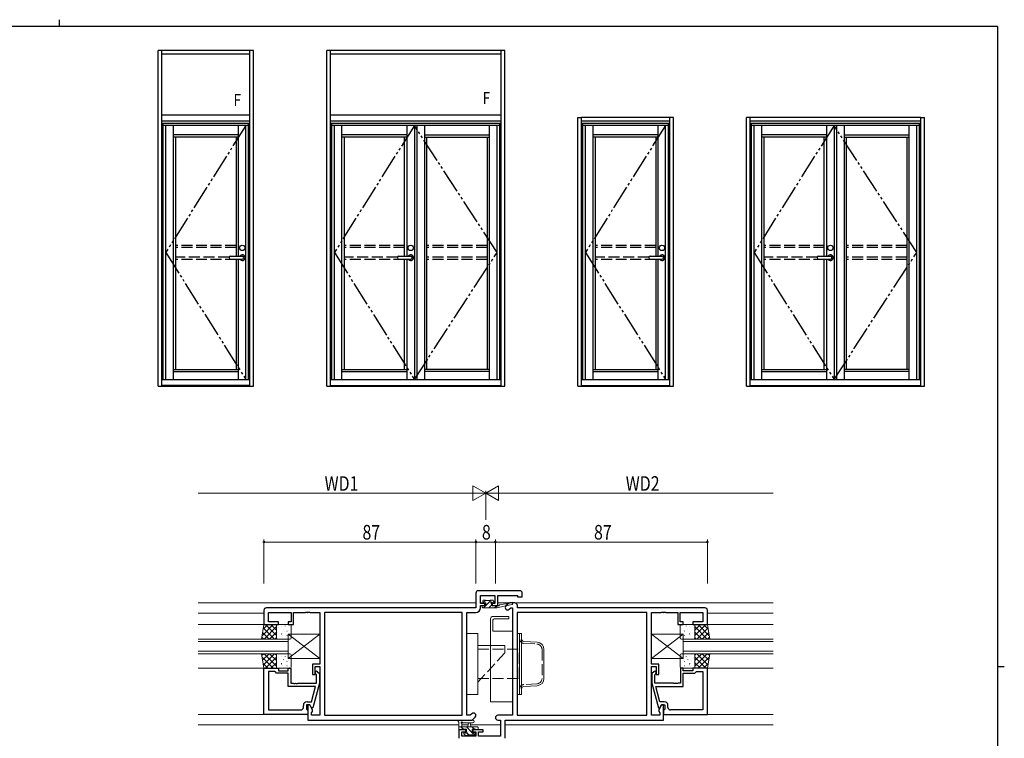
# Model space of a CAD drawing. Extents: x 0 to 793, y 0 to 564.
# Drawn here: x 372 to 776, y 269 to 564 of the extents above; entities that cross this region are included whole.
import ezdxf

# ---------------------------------------------------------------- set-up
doc = ezdxf.new("R2010")
doc.units = 0
doc.linetypes.add('YDIVIDE_1', pattern=[15, 10, -1, 1, -1, 1, -1])
doc.linetypes.add('YHIDDEN_1', pattern=[4, 3, -1])
for name, color, linetype, lineweight in [('YKK_11', 7, 'CONTINUOUS', 30), ('YKK_12', 2, 'CONTINUOUS', 13), ('YKK_13', 4, 'CONTINUOUS', 13), ('YKK_D', 6, 'CONTINUOUS', 13)]:
    doc.layers.add(name, color=color, linetype=linetype, lineweight=lineweight)
doc.layers.add('YKK_A1', color=4, linetype='CONTINUOUS')
doc.layers.add('YKK_ZWAK', color=7, linetype='CONTINUOUS')
doc.styles.get("Standard").update_dxf_attribs({"font": 'ROMANS.SHX', "bigfont": 'EXTFONT.SHX'})

# ---------------------------------------------------------------- blocks, each defined once
blk = doc.blocks.new('A201')
at = {"layer": 'YKK_ZWAK', "color": 254, "linetype": 'Continuous'}
for p, q in [((571, 410), (21, 410)), ((571, 410), (571, 35)), ((571, 222.5), (573, 222.5))]:
    blk.add_line(p, q, dxfattribs=at)
at = {"layer": 'YKK_ZWAK', "color": 8, "linetype": 'Continuous'}
blk.add_line((296.01, 412), (296.01, 410), dxfattribs=at)

msp = doc.modelspace()

# ---------------------------------------------------------------- linework, layer by layer
at = {"layer": 'YKK_11', "color": 0, "linetype": 'ByBlock', "lineweight": -2, "ltscale": 0.5}
for p, q in [((558.8, 328.98), (558.8, 322.98)), ((576.8, 329.98), (559.8, 329.98)), ((560.73, 324.78), (560.73, 328.05)), ((560.73, 328.05), (566.6, 328.05)), ((566.6, 328.05), (566.6, 324.78)), ((567.8, 323.98), (567.8, 328.05)), ((567.8, 328.05), (575.87, 328.05)), ((575.87, 328.05), (575.87, 327.48)), ((575.87, 327.48), (577.8, 327.48)), ((577.8, 327.48), (577.8, 328.98)), ((562.5, 324.78), (560.73, 324.78)), ((560.73, 323.05), (560.73, 323.98)), ((560.73, 323.98), (562.5, 323.98)), ((562.5, 323.98), (562.5, 324.78)), ((566.6, 324.78), (565.5, 324.78)), ((565.5, 324.78), (565.5, 323.98)), ((565.5, 323.98), (567.8, 323.98)), ((572.01, 324.68), (571.08, 323.76)), ((574.8, 324.98), (572.71, 324.98)), ((575.8, 322.98), (575.8, 323.98)), ((471.8, 321.98), (471.8, 316.18)), ((558.8, 322.98), (472.8, 322.98)), ((473.73, 317.18), (473.73, 321.05)), ((473.73, 321.05), (483, 321.05)), ((483, 321.05), (483, 317.18)), ((484, 316.18), (484, 321.05)), ((484, 321.05), (488.84, 321.05)), ((488.84, 321.05), (489.03, 321.17)), ((489.03, 321.17), (489.57, 321.17)), ((489.57, 321.17), (489.76, 321.05)), ((489.76, 321.05), (489.84, 321.05)), ((489.84, 321.05), (490.03, 321.17)), ((490.03, 321.17), (490.57, 321.17)), ((490.57, 321.17), (490.76, 321.05)), ((490.76, 321.05), (494.8, 321.05)), ((494.8, 321.05), (494.8, 299.88)), ((553.17, 321.05), (496.73, 321.05)), ((496.73, 321.05), (496.73, 278.91)), ((553.17, 321.05), (496.73, 321.05)), ((553.17, 278.91), (553.17, 321.05)), ((555.1, 278.91), (555.1, 321.05)), ((555.1, 321.05), (558.73, 321.05)), ((572.45, 322.4), (573.1, 323.05)), ((573.1, 323.05), (573.8, 323.05)), ((573.8, 323.05), (573.8, 278.91)), ((628.87, 321.05), (575.73, 321.05)), ((575.73, 321.05), (575.73, 278.91)), ((628.87, 321.05), (575.73, 321.05)), ((652.8, 322.98), (575.8, 322.98)), ((628.87, 278.91), (628.87, 321.05)), ((630.8, 299.88), (630.8, 321.05)), ((630.8, 321.05), (634.84, 321.05)), ((634.84, 321.05), (635.03, 321.17)), ((635.03, 321.17), (635.57, 321.17)), ((635.57, 321.17), (635.76, 321.05)), ((635.76, 321.05), (635.84, 321.05)), ((635.84, 321.05), (636.03, 321.17)), ((636.03, 321.17), (636.57, 321.17)), ((636.57, 321.17), (636.76, 321.05)), ((636.76, 321.05), (641.6, 321.05)), ((641.6, 321.05), (641.6, 316.18)), ((642.6, 317.18), (642.6, 321.05)), ((642.6, 321.05), (651.87, 321.05)), ((651.87, 321.05), (651.87, 317.18)), ((653.8, 316.18), (653.8, 321.98)), ((471.8, 316.18), (477.8, 316.18)), ((477.8, 317.18), (473.73, 317.18)), ((477.8, 316.18), (477.8, 317.18)), ((483, 317.18), (481.8, 317.18)), ((481.8, 317.18), (481.8, 316.18)), ((481.8, 316.18), (484, 316.18)), ((641.6, 316.18), (643.8, 316.18)), ((643.8, 317.18), (642.6, 317.18)), ((643.8, 316.18), (643.8, 317.18)), ((651.87, 317.18), (647.8, 317.18)), ((647.8, 317.18), (647.8, 316.18)), ((647.8, 316.18), (653.8, 316.18)), ((494.8, 299.88), (491.8, 299.88)), ((491.8, 299.88), (491.8, 295.68)), ((633.8, 299.88), (630.8, 299.88)), ((633.8, 295.68), (633.8, 299.88)), ((471.8, 279.18), (471.8, 298.18)), ((471.8, 298.18), (477.8, 298.18)), ((473.73, 296.88), (473.73, 281.11)), ((476.3, 296.88), (473.73, 296.88)), ((473.73, 296.88), (473.73, 281.11)), ((476.5, 296.68), (476.3, 296.88)), ((477, 296.18), (476.5, 296.68)), ((481.8, 296.18), (477, 296.18)), ((477.8, 298.18), (477.8, 297.18)), ((477.8, 297.18), (481.8, 297.18)), ((481.8, 297.18), (481.8, 298.18)), ((481.8, 298.18), (482.8, 298.18)), ((481.8, 290.78), (481.8, 296.18)), ((482.8, 298.18), (482.8, 292.08)), ((491.8, 295.68), (492.8, 295.68)), ((492.8, 295.68), (492.8, 298.88)), ((492.8, 298.88), (494.8, 298.88)), ((493.4, 295.53), (492.98, 295.95)), ((493.4, 292.08), (493.4, 295.53)), ((493.82, 296.8), (494.6, 296.03)), ((494.6, 296.03), (494.6, 292.08)), ((494.8, 298.88), (494.8, 278.91)), ((630.8, 278.91), (630.8, 298.88)), ((630.8, 298.88), (632.8, 298.88)), ((631.78, 296.8), (631, 296.03)), ((631, 296.03), (631, 292.08)), ((632.2, 295.53), (632.62, 295.95)), ((632.2, 292.08), (632.2, 295.53)), ((632.8, 298.88), (632.8, 295.68)), ((632.8, 295.68), (633.8, 295.68)), ((643.8, 298.18), (642.8, 298.18)), ((642.8, 298.18), (642.8, 292.08)), ((643.8, 297.18), (643.8, 298.18)), ((647.8, 297.18), (643.8, 297.18)), ((643.8, 290.78), (643.8, 296.18)), ((643.8, 296.18), (648.6, 296.18)), ((653.8, 298.18), (647.8, 298.18)), ((647.8, 298.18), (647.8, 297.18)), ((648.6, 296.18), (649.1, 296.68)), ((649.1, 296.68), (649.3, 296.88)), ((649.3, 296.88), (651.87, 296.88)), ((651.87, 296.88), (651.87, 281.11)), ((651.87, 296.88), (651.87, 281.11)), ((653.8, 279.18), (653.8, 298.18)), ((482.8, 292.08), (483.84, 292.08)), ((483.84, 292.08), (484.03, 291.96)), ((484.03, 291.96), (484.57, 291.96)), ((484.57, 291.96), (484.76, 292.08)), ((484.76, 292.08), (484.84, 292.08)), ((484.84, 292.08), (485.03, 291.96)), ((485.03, 291.96), (485.57, 291.96)), ((485.57, 291.96), (485.76, 292.08)), ((485.76, 292.08), (493.4, 292.08)), ((494.6, 292.08), (491.89, 281.98)), ((631, 292.08), (633.71, 281.98)), ((639.84, 292.08), (632.2, 292.08)), ((640.03, 291.96), (639.84, 292.08)), ((640.57, 291.96), (640.03, 291.96)), ((640.76, 292.08), (640.57, 291.96)), ((640.84, 292.08), (640.76, 292.08)), ((641.03, 291.96), (640.84, 292.08)), ((641.57, 291.96), (641.03, 291.96)), ((641.76, 292.08), (641.57, 291.96)), ((642.8, 292.08), (641.76, 292.08)), ((493.01, 290.78), (481.8, 290.78)), ((491.32, 284.48), (493.01, 290.78)), ((634.28, 284.48), (632.59, 290.78)), ((632.59, 290.78), (643.8, 290.78)), ((488, 282.11), (488, 282.98)), ((490.6, 283.18), (489.3, 283.18)), ((489.3, 283.18), (489.3, 281.38)), ((489.5, 284.48), (491.32, 284.48)), ((490.6, 283.18), (489.8, 283.18)), ((489.8, 283.18), (489.8, 276.98)), ((491.73, 281.22), (490.6, 283.18)), ((491.29, 281.98), (490.6, 283.18)), ((635, 283.18), (633.87, 281.22)), ((636.1, 284.48), (634.28, 284.48)), ((634.31, 281.98), (635, 283.18)), ((635.8, 283.18), (635, 283.18)), ((635, 283.18), (636.3, 283.18)), ((635.8, 276.98), (635.8, 283.18)), ((636.3, 283.18), (636.3, 281.38)), ((637.6, 282.11), (637.6, 282.98)), ((489.8, 279.18), (471.8, 279.18)), ((473.73, 281.11), (487, 281.11)), ((489.3, 281.38), (489.5, 281.18)), ((489.5, 281.18), (489.8, 280.88)), ((489.8, 280.88), (489.8, 279.18)), ((491.89, 281.98), (491.29, 281.98)), ((491.3, 279.98), (491.73, 280.41)), ((491.3, 278.91), (491.3, 279.98)), ((494.8, 278.91), (491.3, 278.91)), ((491.73, 280.41), (491.73, 281.22)), ((496.73, 278.91), (553.17, 278.91)), ((556.5, 278.91), (555.1, 278.91)), ((557.15, 279.56), (556.5, 278.91)), ((573.8, 278.91), (567.77, 278.91)), ((575.73, 278.91), (628.87, 278.91)), ((634.3, 278.91), (630.8, 278.91)), ((633.71, 281.98), (634.31, 281.98)), ((633.87, 281.22), (633.87, 280.41)), ((633.87, 280.41), (634.3, 279.98)), ((634.3, 279.98), (634.3, 278.91)), ((636.1, 281.18), (635.8, 280.88)), ((635.8, 280.88), (635.8, 279.18)), ((635.8, 279.18), (653.8, 279.18)), ((636.3, 281.38), (636.1, 281.18)), ((651.87, 281.11), (638.6, 281.11)), ((489.8, 276.98), (557.3, 276.98)), ((557.3, 276.98), (558.52, 278.19)), ((567.77, 276.98), (568.87, 276.98)), ((568.87, 276.98), (568.87, 270.41)), ((570.8, 269.48), (570.8, 276.98)), ((570.8, 276.98), (635.8, 276.98)), ((554.6, 272.98), (551.8, 272.98)), ((551.8, 272.98), (551.8, 269.48)), ((553, 270.41), (553, 272.18)), ((553, 272.18), (554.6, 272.18)), ((554.6, 272.18), (554.6, 272.98)), ((561.8, 272.98), (557.6, 272.98)), ((557.6, 272.98), (557.6, 272.18)), ((557.6, 272.18), (558.7, 272.18)), ((558.7, 272.18), (558.7, 270.41)), ((559.9, 270.41), (559.9, 272.18)), ((559.9, 272.18), (561.8, 272.18)), ((561.8, 272.18), (561.8, 272.98)), ((558.7, 270.41), (553, 270.41)), ((568.87, 270.41), (559.9, 270.41))]:
    msp.add_line(p, q, dxfattribs=at)
for centre, radius, start, end in [((559.8, 328.98), 1, 90, 180), ((576.8, 328.98), 1, 0, 90), ((571.77, 323.08), 0.965, 135, 315), ((572.71, 323.98), 1, 90, 135), ((574.8, 323.98), 1, 0, 90), ((472.8, 321.98), 1, 90, 180), ((558.73, 323.05), 2, 270, 360), ((652.8, 321.98), 1, 0, 90), ((493.4, 296.38), 0.6, 45, 225), ((632.2, 296.38), 0.6, 315, 135), ((489.5, 282.98), 1.5, 90, 180), ((636.1, 282.98), 1.5, 0, 90), ((487, 282.11), 1, 270, 360), ((557.84, 278.88), 0.965, 315, 135), ((567.77, 277.94), 0.965, 90, 270), ((638.6, 282.11), 1, 180, 270)]:
    msp.add_arc(centre, radius, start, end, dxfattribs=at)
at = {"layer": 'YKK_12', "ltscale": 1.5}
for p, q in [((444.8, 324.98), (558.8, 324.98)), ((560.75, 324.98), (562.8, 324.98)), ((564.97, 324.98), (566.58, 324.98)), ((567.8, 324.98), (680.8, 324.98)), ((471.8, 320.78), (444.8, 320.78)), ((653.8, 320.78), (680.8, 320.78)), ((444.8, 316.18), (471.8, 316.18)), ((680.8, 316.18), (653.8, 316.18)), ((444.8, 298.18), (471.8, 298.18)), ((680.8, 298.18), (653.8, 298.18)), ((471.8, 279.18), (444.8, 279.18)), ((653.8, 279.18), (680.8, 279.18)), ((551.8, 274.98), (444.8, 274.98)), ((555.57, 274.98), (553, 274.98)), ((568.87, 274.98), (556.63, 274.98)), ((680.8, 274.98), (570.8, 274.98))]:
    msp.add_line(p, q, dxfattribs=at)
at = {"layer": 'YKK_12', "linetype": 'Continuous', "ltscale": 1.5}
for p, q in [((444.8, 310.18), (481.8, 310.18)), ((481.8, 309.18), (444.8, 309.18)), ((481.8, 310.18), (481.8, 304.18)), ((643.8, 310.18), (680.8, 310.18)), ((643.8, 304.18), (643.8, 310.18)), ((680.8, 309.18), (643.8, 309.18)), ((444.8, 305.18), (481.8, 305.18)), ((481.8, 304.18), (444.8, 304.18)), ((643.8, 305.18), (680.8, 305.18)), ((680.8, 304.18), (643.8, 304.18))]:
    msp.add_line(p, q, dxfattribs=at)
at = {"layer": 'YKK_13', "ltscale": 1.5}
for p, q in [((561.4, 323.28), (561.4, 323.68)), ((561.7, 325.38), (561.7, 325.88)), ((561.7, 323.98), (562.8, 323.98)), ((561.8, 325.15), (562.69, 326.04)), ((561.87, 322.98), (565.07, 326.18)), ((562, 326.18), (562.5, 326.18)), ((562.8, 325.08), (562, 325.08)), ((562.7, 325.98), (564.7, 325.98)), ((562.8, 323.98), (562.8, 325.08)), ((564.12, 322.98), (565.2, 324.06)), ((564.9, 326.18), (565.5, 326.18)), ((565.2, 324.62), (565.2, 323.98)), ((565.2, 323.98), (567.4, 323.98)), ((566, 325.08), (565.66, 325.08)), ((565.71, 326.09), (566.21, 325.59)), ((566.36, 322.98), (567.36, 323.98)), ((567.4, 322.98), (573.66, 324.38)), ((567.4, 323.98), (567.49, 323.99)), ((567.4, 322.98), (567.4, 323.98)), ((568.51, 324.16), (573.55, 324.97)), ((561.7, 322.98), (567.4, 322.98)), ((565.8, 319.48), (572.3, 319.48)), ((572.3, 319.48), (572.3, 318.48)), ((470.8, 310.18), (471.8, 316.18)), ((471.03, 311.55), (475.65, 316.18)), ((471.48, 314.25), (473.41, 316.18)), ((471.8, 316.18), (477, 316.18)), ((471.9, 310.18), (477, 315.28)), ((472.47, 316.18), (477, 311.64)), ((474.71, 316.18), (477, 313.89)), ((476.96, 316.18), (477, 316.13)), ((477, 316.18), (477, 310.18)), ((477, 315.68), (477, 310.68)), ((482.5, 316.18), (477.5, 316.18)), ((479.08, 315.37), (479.08, 315.36)), ((480.49, 315.54), (480.58, 315.49)), ((482.44, 315.73), (482.46, 315.69)), ((483, 310.68), (483, 315.68)), ((564.8, 284.48), (564.8, 318.48)), ((565.8, 317.98), (565.8, 313.48)), ((572.3, 318.48), (566.3, 318.48)), ((642.6, 310.68), (642.6, 315.68)), ((643.1, 316.18), (648.1, 316.18)), ((643.16, 315.73), (643.14, 315.69)), ((645.11, 315.54), (645.02, 315.49)), ((646.52, 315.37), (646.52, 315.36)), ((653.13, 316.18), (648.6, 311.64)), ((650.89, 316.18), (648.6, 313.89)), ((648.64, 316.18), (648.6, 316.13)), ((653.8, 316.18), (648.6, 316.18)), ((648.6, 316.18), (648.6, 310.18)), ((648.6, 315.68), (648.6, 310.68)), ((653.7, 310.18), (648.6, 315.28)), ((654.57, 311.55), (649.95, 316.18)), ((654.12, 314.25), (652.19, 316.18)), ((654.8, 310.18), (653.8, 316.18)), ((471.25, 312.9), (473.98, 310.18)), ((471.57, 314.82), (476.22, 310.18)), ((474.14, 310.18), (477, 313.03)), ((477.09, 313.55), (477.1, 313.54)), ((477.19, 312.87), (477.21, 312.82)), ((477.62, 314.94), (477.64, 314.9)), ((478.97, 312.65), (479.06, 312.6)), ((479.08, 312.27), (479.1, 312.23)), ((479.26, 311.61), (479.27, 311.6)), ((479.81, 314.3), (479.84, 314.26)), ((481.27, 311.63), (481.29, 311.59)), ((481.28, 313.39), (481.29, 313.39)), ((481.7, 313.71), (481.73, 313.66)), ((494.8, 302.18), (481.8, 312.18)), ((494.8, 312.18), (481.8, 302.18)), ((481.8, 312.18), (481.8, 302.18)), ((494.8, 312.18), (481.8, 312.18)), ((494.8, 312.18), (494.8, 302.18)), ((555.1, 312.48), (555.1, 287.48)), ((555.1, 312.48), (559.6, 312.48)), ((559.6, 312.48), (559.6, 287.48)), ((565.8, 313.48), (573.8, 313.48)), ((573.8, 313.48), (573.8, 284.48)), ((576.73, 287.48), (576.73, 312.48)), ((576.73, 312.48), (577.53, 312.48)), ((577.53, 287.48), (577.53, 312.48)), ((630.8, 302.18), (643.8, 312.18)), ((630.8, 312.18), (643.8, 302.18)), ((630.8, 312.18), (630.8, 302.18)), ((630.8, 312.18), (643.8, 312.18)), ((643.8, 312.18), (643.8, 302.18)), ((643.9, 313.71), (643.87, 313.66)), ((644.32, 313.39), (644.31, 313.39)), ((644.33, 311.63), (644.31, 311.59)), ((645.79, 314.3), (645.76, 314.26)), ((646.34, 311.61), (646.33, 311.6)), ((646.52, 312.27), (646.5, 312.23)), ((646.63, 312.65), (646.54, 312.6)), ((647.98, 314.94), (647.96, 314.9)), ((648.41, 312.87), (648.39, 312.82)), ((648.51, 313.55), (648.5, 313.54)), ((651.46, 310.18), (648.6, 313.03)), ((654.03, 314.82), (649.38, 310.18)), ((654.35, 312.9), (651.62, 310.18)), ((477, 310.18), (470.8, 310.18)), ((470.93, 310.97), (471.73, 310.18)), ((476.39, 310.18), (477, 310.79)), ((477.5, 310.18), (482.5, 310.18)), ((478.65, 310.2), (478.66, 310.18)), ((482.17, 310.96), (482.17, 310.96)), ((570.6, 307.48), (559.6, 307.48)), ((648.1, 310.18), (643.1, 310.18)), ((643.43, 310.96), (643.43, 310.96)), ((646.95, 310.2), (646.94, 310.18)), ((649.21, 310.18), (648.6, 310.79)), ((648.6, 310.18), (654.8, 310.18)), ((654.67, 310.97), (653.87, 310.18)), ((470.8, 304.18), (471.8, 298.18)), ((477, 304.18), (470.8, 304.18)), ((470.93, 303.38), (471.73, 304.18)), ((471.25, 301.46), (473.98, 304.18)), ((471.57, 299.53), (476.22, 304.18)), ((471.9, 304.18), (477, 299.08)), ((474.14, 304.18), (477, 301.32)), ((476.39, 304.18), (477, 303.57)), ((477, 298.18), (477, 304.18)), ((477, 303.68), (477, 298.68)), ((482.5, 304.18), (477.5, 304.18)), ((480.24, 303.98), (480.27, 303.93)), ((480.49, 303.14), (480.58, 303.09)), ((482.44, 303.33), (482.46, 303.29)), ((483, 298.68), (483, 303.68)), ((642.6, 298.68), (642.6, 303.68)), ((643.1, 304.18), (648.1, 304.18)), ((643.16, 303.33), (643.14, 303.29)), ((645.11, 303.14), (645.02, 303.09)), ((645.36, 303.98), (645.33, 303.93)), ((648.6, 298.18), (648.6, 304.18)), ((648.6, 304.18), (654.8, 304.18)), ((653.7, 304.18), (648.6, 299.08)), ((651.46, 304.18), (648.6, 301.32)), ((649.21, 304.18), (648.6, 303.57)), ((648.6, 303.68), (648.6, 298.68)), ((654.03, 299.53), (649.38, 304.18)), ((654.35, 301.46), (651.62, 304.18)), ((654.8, 304.18), (653.8, 298.18)), ((654.67, 303.38), (653.87, 304.18)), ((471.03, 302.8), (475.65, 298.18)), ((471.48, 300.11), (473.41, 298.18)), ((472.47, 298.18), (477, 302.71)), ((474.71, 298.18), (477, 300.47)), ((477.09, 301.15), (477.1, 301.14)), ((477.19, 300.47), (477.21, 300.42)), ((477.62, 302.54), (477.64, 302.5)), ((478.97, 300.25), (479.06, 300.2)), ((479.08, 302.97), (479.08, 302.96)), ((479.08, 299.87), (479.1, 299.83)), ((479.26, 299.21), (479.27, 299.2)), ((479.81, 301.9), (479.84, 301.86)), ((481.27, 299.23), (481.29, 299.19)), ((481.28, 300.99), (481.29, 300.99)), ((481.7, 301.31), (481.73, 301.26)), ((481.8, 302.18), (494.8, 302.18)), ((643.8, 302.18), (630.8, 302.18)), ((643.9, 301.31), (643.87, 301.26)), ((644.32, 300.99), (644.31, 300.99)), ((644.33, 299.23), (644.31, 299.19)), ((645.79, 301.9), (645.76, 301.86)), ((646.34, 299.21), (646.33, 299.2)), ((646.52, 299.87), (646.5, 299.83)), ((646.52, 302.97), (646.52, 302.96)), ((646.63, 300.25), (646.54, 300.2)), ((647.98, 302.54), (647.96, 302.5)), ((648.41, 300.47), (648.39, 300.42)), ((648.51, 301.15), (648.5, 301.14)), ((653.13, 298.18), (648.6, 302.71)), ((650.89, 298.18), (648.6, 300.47)), ((654.57, 302.8), (649.95, 298.18)), ((654.12, 300.11), (652.19, 298.18)), ((471.8, 298.18), (477, 298.18)), ((476.96, 298.18), (477, 298.22)), ((477.5, 298.18), (482.5, 298.18)), ((482.17, 298.56), (482.17, 298.56)), ((648.1, 298.18), (643.1, 298.18)), ((643.43, 298.56), (643.43, 298.56)), ((648.64, 298.18), (648.6, 298.22)), ((653.8, 298.18), (648.6, 298.18)), ((555.1, 287.48), (559.6, 287.48)), ((576.73, 287.48), (577.53, 287.48)), ((573.8, 284.48), (564.8, 284.48)), ((551.8, 273.28), (551.8, 275.96)), ((557.53, 276.98), (552.36, 276.98)), ((553, 275.36), (553, 274.18)), ((557.53, 275.78), (553.57, 275.77)), ((555.5, 274.18), (555.6, 275.32)), ((556.7, 274.18), (556.6, 275.32)), ((551.8, 274.18), (559.4, 274.18)), ((552.7, 272.98), (552.1, 272.98)), ((553.66, 273.18), (552.66, 274.18)), ((554.9, 273.18), (552.9, 273.18)), ((554.39, 270.77), (553.89, 271.27)), ((554.1, 271.78), (554.44, 271.78)), ((555.2, 270.68), (554.6, 270.68)), ((554.9, 272.24), (554.9, 273.18)), ((557.3, 271.78), (554.91, 274.18)), ((555.96, 270.88), (555.14, 271.7)), ((557.5, 270.88), (555.4, 270.88)), ((558.15, 273.18), (557.15, 274.18)), ((558.6, 273.18), (557.3, 273.18)), ((557.3, 273.18), (557.3, 271.78)), ((557.3, 271.78), (558.2, 271.78)), ((558.36, 270.72), (557.31, 271.78)), ((558.2, 270.68), (557.7, 270.68)), ((558.5, 271.48), (558.5, 270.98)), ((559.4, 272.98), (558.8, 272.98)), ((559.7, 273.87), (559.4, 274.18)), ((559.7, 273.88), (559.7, 273.28))]:
    msp.add_line(p, q, dxfattribs=at)
at = {"layer": 'YKK_13'}
for p, q in [((575.73, 312.48), (575.73, 287.48)), ((576.73, 312.48), (575.73, 312.48)), ((576.73, 287.48), (576.73, 312.48)), ((575.73, 287.48), (576.73, 287.48))]:
    msp.add_line(p, q, dxfattribs=at)
at = {"layer": 'YKK_13', "linetype": 'Continuous', "ltscale": 1.5}
for p, q in [((570.6, 305.98), (570.6, 307.48)), ((578.47, 309.22), (583.91, 308.9)), ((586.73, 305.9), (586.73, 294.05)), ((560.98, 293.98), (559.6, 292.48)), ((583.91, 291.06), (578.47, 290.73))]:
    msp.add_line(p, q, dxfattribs=at)
at = {"layer": 'YKK_13', "linetype": 'YHIDDEN_1', "ltscale": 1.5}
for p, q in [((578.42, 308.42), (583.86, 308.1)), ((559.6, 305.98), (576.6, 305.98)), ((570.6, 304.48), (560.98, 293.98)), ((570.6, 304.48), (570.6, 305.98)), ((576.6, 293.98), (576.6, 305.98)), ((585.93, 305.9), (585.93, 294.05)), ((559.6, 293.98), (576.6, 293.98)), ((583.86, 291.85), (578.42, 291.53))]:
    msp.add_line(p, q, dxfattribs=at)
at = {"layer": 'YKK_13', "ltscale": 1.5}
for centre, radius, start, end in [((561.7, 323.68), 0.3, 90, 180), ((561.7, 323.28), 0.3, 180, 270), ((562, 325.88), 0.3, 90, 180), ((562, 325.38), 0.3, 180, 270), ((562.5, 325.98), 0.2, 0, 90), ((564.9, 325.98), 0.2, 90, 180), ((565.2, 325.08), 0.25, 33.0557, 236.9443), ((564.9, 324.62), 0.3, 0, 56.9443), ((565.66, 325.38), 0.3, 213.0557, 270), ((565.5, 325.88), 0.3, 45, 90), ((566, 325.38), 0.3, 270, 45), ((567.53, 323.7), 0.3, 39.1975, 99.1975), ((568, 324.07), 0.3, 219.1975, 339.1975), ((568.56, 323.86), 0.3, 99.1975, 159.1975), ((573.6, 324.68), 0.3, 282.6586, 99.1975), ((565.8, 318.48), 1, 90, 180), ((477.5, 315.68), 0.5, 90, 180), ((482.5, 315.68), 0.5, 0, 90), ((566.3, 317.98), 0.5, 90, 180), ((643.1, 315.68), 0.5, 90, 180), ((648.1, 315.68), 0.5, 0, 90), ((477.5, 310.68), 0.5, 180, 270), ((482.5, 310.68), 0.5, 270, 0), ((643.1, 310.68), 0.5, 180, 270), ((648.1, 310.68), 0.5, 270, 0), ((477.5, 303.68), 0.5, 90, 180), ((482.5, 303.68), 0.5, 0, 90), ((643.1, 303.68), 0.5, 90, 180), ((648.1, 303.68), 0.5, 0, 90), ((477.5, 298.68), 0.5, 180, 270), ((482.5, 298.68), 0.5, 270, 0), ((643.1, 298.68), 0.5, 180, 270), ((648.1, 298.68), 0.5, 270, 0), ((551.8, 276.48), 0.3, 79.4712, 240), ((551.5, 275.96), 0.3, 0, 60), ((551.91, 277.07), 0.3, 259.4712, 319.4712), ((552.36, 276.68), 0.3, 90, 139.4712), ((553, 275.88), 0.3, 19.1898, 240), ((552.7, 275.36), 0.3, 0, 60), ((553.57, 276.07), 0.3, 199.1898, 270.0402), ((556.1, 275.28), 0.5, 5.0921, 174.9079), ((557.53, 276.38), 0.6, 270.0402, 90.0402), ((552.1, 273.28), 0.3, 180, 270), ((552.7, 273.18), 0.2, 270, 0), ((554.1, 271.48), 0.3, 90, 225), ((554.6, 270.98), 0.3, 225, 270), ((554.44, 271.48), 0.3, 33.0557, 90), ((554.9, 271.78), 0.25, 213.0557, 56.9443), ((555.2, 272.24), 0.3, 180, 236.9443), ((555.2, 270.88), 0.2, 270, 0), ((557.7, 270.88), 0.2, 180, 270), ((558.2, 271.48), 0.3, 0, 90), ((558.2, 270.98), 0.3, 270, 0), ((558.8, 273.18), 0.2, 180, 270), ((559.4, 273.88), 0.3, 0, 90), ((559.4, 273.28), 0.3, 270, 0)]:
    msp.add_arc(centre, radius, start, end, dxfattribs=at)
at = {"layer": 'YKK_13', "linetype": 'YHIDDEN_1', "ltscale": 1.5}
for centre, radius, start, end in [((578.53, 310.22), 1.8, 180, 266.5936), ((583.73, 305.9), 2.2, 0, 86.5936), ((578.53, 289.73), 1.8, 93.4064, 180), ((583.73, 294.05), 2.2, 273.4064, 0)]:
    msp.add_arc(centre, radius, start, end, dxfattribs=at)
at = {"layer": 'YKK_13', "linetype": 'Continuous', "ltscale": 1.5}
for centre, radius, start, end in [((578.53, 310.22), 1, 180, 266.5936), ((583.73, 305.9), 3, 0, 86.5936), ((583.73, 294.05), 3, 273.4064, 0), ((578.53, 289.73), 1, 93.4064, 180)]:
    msp.add_arc(centre, radius, start, end, dxfattribs=at)
at = {"layer": 'YKK_A1', "linetype": 'ByBlock', "lineweight": -2}
for p, q in [((428.4, 413.86), (428.4, 551.61)), ((467.6, 551.61), (428.4, 551.61)), ((429.9, 413.86), (429.9, 551.61)), ((466.1, 550.11), (429.9, 550.11)), ((466.1, 413.86), (466.1, 551.61)), ((467.6, 413.86), (467.6, 551.61)), ((497.6, 413.86), (497.6, 551.61)), ((570.6, 551.61), (497.6, 551.61)), ((499.1, 413.86), (499.1, 551.61)), ((569.1, 550.11), (499.1, 550.11)), ((569.1, 413.86), (569.1, 551.61)), ((570.6, 413.86), (570.6, 551.61)), ((466.1, 525.11), (429.9, 525.11)), ((466.1, 522.61), (429.9, 522.61)), ((466.1, 522.61), (429.9, 522.61)), ((429.9, 416.61), (429.9, 522.61)), ((466.1, 521.61), (429.9, 521.61)), ((430.45, 416.61), (430.45, 521.61)), ((465.55, 416.61), (465.55, 521.61)), ((466.1, 416.61), (466.1, 522.61)), ((569.1, 525.11), (499.1, 525.11)), ((569.1, 522.61), (499.1, 522.61)), ((499.1, 416.61), (499.1, 522.61)), ((569.1, 521.61), (499.1, 521.61)), ((499.65, 416.61), (499.65, 521.61)), ((568.55, 416.61), (568.55, 521.61)), ((600.6, 413.86), (600.6, 524.11)), ((600.6, 524.11), (602.1, 524.11)), ((602.1, 413.86), (602.1, 524.11)), ((638.3, 524.11), (602.1, 524.11)), ((638.3, 522.61), (602.1, 522.61)), ((602.1, 416.61), (602.1, 522.61)), ((638.3, 521.61), (602.1, 521.61)), ((602.65, 416.61), (602.65, 521.61)), ((637.75, 416.61), (637.75, 521.61)), ((639.8, 524.11), (638.3, 524.11)), ((638.3, 413.86), (638.3, 524.11)), ((638.3, 416.61), (638.3, 522.61)), ((639.8, 413.86), (639.8, 524.11)), ((669.8, 413.86), (669.8, 524.11)), ((671.3, 524.11), (669.8, 524.11)), ((671.3, 413.86), (671.3, 524.11)), ((741.3, 524.11), (671.3, 524.11)), ((741.3, 522.61), (671.3, 522.61)), ((741.3, 521.61), (671.3, 521.61)), ((671.85, 416.61), (671.85, 521.61)), ((740.75, 416.61), (740.75, 521.61)), ((741.3, 413.86), (741.3, 524.11)), ((741.3, 524.11), (742.8, 524.11)), ((742.8, 413.86), (742.8, 524.11)), ((465.55, 520.86), (430.45, 520.86)), ((431.55, 416.61), (431.55, 520.86)), ((434.65, 416.61), (434.65, 520.86)), ((461.35, 467.21), (461.35, 520.86)), ((464.45, 416.61), (464.45, 520.86)), ((568.55, 520.86), (499.65, 520.86)), ((500.75, 416.61), (500.75, 520.86)), ((503.85, 416.61), (503.85, 520.86)), ((530.45, 520.86), (530.45, 467.21)), ((533.55, 520.86), (533.55, 416.61)), ((534.5, 520.86), (534.5, 416.61)), ((537.75, 520.86), (537.75, 416.61)), ((564.35, 416.61), (564.35, 520.86)), ((567.45, 416.61), (567.45, 520.86)), ((637.75, 520.86), (602.65, 520.86)), ((603.75, 416.61), (603.75, 520.86)), ((606.85, 416.61), (606.85, 520.86)), ((633.55, 467.21), (633.55, 520.86)), ((636.65, 416.61), (636.65, 520.86)), ((740.75, 520.86), (671.85, 520.86)), ((672.95, 416.61), (672.95, 520.86)), ((676.05, 416.61), (676.05, 520.86)), ((702.65, 520.86), (702.65, 467.21)), ((705.75, 520.86), (705.75, 416.61)), ((706.7, 520.86), (706.7, 416.61)), ((709.95, 520.86), (709.95, 416.61)), ((736.55, 416.61), (736.55, 520.86)), ((739.65, 416.61), (739.65, 520.86)), ((461.35, 516.96), (434.65, 516.96)), ((461.35, 516.06), (434.65, 516.06)), ((435.55, 516.06), (435.55, 420.76)), ((460.45, 516.06), (460.45, 467.21)), ((530.45, 516.96), (503.85, 516.96)), ((530.45, 516.06), (503.85, 516.06)), ((504.75, 516.06), (504.75, 420.76)), ((529.55, 467.21), (529.55, 516.06)), ((537.75, 516.96), (564.35, 516.96)), ((537.75, 516.06), (564.35, 516.06)), ((538.65, 420.76), (538.65, 516.06)), ((563.45, 516.06), (563.45, 420.76)), ((633.55, 516.96), (606.85, 516.96)), ((633.55, 516.06), (606.85, 516.06)), ((607.75, 516.06), (607.75, 420.76)), ((632.65, 516.06), (632.65, 467.21)), ((702.65, 516.96), (676.05, 516.96)), ((702.65, 516.06), (676.05, 516.06)), ((676.95, 516.06), (676.95, 420.76)), ((701.75, 467.21), (701.75, 516.06)), ((709.95, 516.96), (736.55, 516.96)), ((709.95, 516.06), (736.55, 516.06)), ((710.85, 420.76), (710.85, 516.06)), ((735.65, 516.06), (735.65, 420.76)), ((458.09, 467.21), (462.94, 467.21)), ((458.09, 466.01), (462.94, 466.01)), ((460.45, 466.01), (460.45, 420.76)), ((461.35, 416.61), (461.35, 466.01)), ((527.19, 467.21), (532.04, 467.21)), ((527.19, 466.01), (532.04, 466.01)), ((529.55, 420.76), (529.55, 466.01)), ((530.45, 466.01), (530.45, 416.61)), ((630.29, 467.21), (635.14, 467.21)), ((630.29, 466.01), (635.14, 466.01)), ((632.65, 466.01), (632.65, 420.76)), ((633.55, 416.61), (633.55, 466.01)), ((699.39, 467.21), (704.24, 467.21)), ((699.39, 466.01), (704.24, 466.01)), ((701.75, 420.76), (701.75, 466.01)), ((702.65, 466.01), (702.65, 416.61)), ((434.65, 420.76), (461.35, 420.76)), ((503.85, 420.76), (530.45, 420.76)), ((564.35, 420.76), (537.75, 420.76)), ((606.85, 420.76), (633.55, 420.76)), ((676.05, 420.76), (702.65, 420.76)), ((736.55, 420.76), (709.95, 420.76)), ((429.9, 416.61), (466.1, 416.61)), ((434.65, 419.86), (461.35, 419.86)), ((499.1, 416.61), (569.1, 416.61)), ((503.85, 419.86), (530.45, 419.86)), ((564.35, 419.86), (537.75, 419.86)), ((602.1, 416.61), (638.3, 416.61)), ((606.85, 419.86), (633.55, 419.86)), ((671.3, 416.61), (741.3, 416.61)), ((676.05, 419.86), (702.65, 419.86)), ((736.55, 419.86), (709.95, 419.86)), ((428.4, 413.86), (429.9, 413.86)), ((429.9, 414.26), (466.1, 414.26)), ((429.9, 413.86), (466.1, 413.86)), ((466.1, 413.86), (467.6, 413.86)), ((497.6, 413.86), (499.1, 413.86)), ((499.1, 414.21), (569.1, 414.21)), ((499.1, 413.86), (569.1, 413.86)), ((569.1, 413.86), (570.6, 413.86)), ((600.6, 413.86), (602.1, 413.86)), ((602.1, 414.21), (638.3, 414.21)), ((602.1, 413.86), (638.3, 413.86)), ((638.3, 413.86), (639.8, 413.86)), ((669.8, 413.86), (671.3, 413.86)), ((671.3, 414.21), (741.3, 414.21)), ((671.3, 413.86), (741.3, 413.86)), ((741.3, 413.86), (742.8, 413.86))]:
    msp.add_line(p, q, dxfattribs=at)
at = {"layer": 'YKK_A1', "linetype": 'YDIVIDE_1'}
for p, q in [((464.45, 520.86), (431.55, 468.74)), ((533.55, 520.86), (500.75, 468.74)), ((567.45, 468.74), (533.55, 520.86)), ((636.65, 520.86), (603.75, 468.74)), ((705.75, 520.86), (672.95, 468.74)), ((739.65, 468.74), (705.75, 520.86)), ((431.55, 468.74), (464.45, 416.61)), ((500.75, 468.74), (533.55, 416.61)), ((533.55, 416.61), (567.45, 468.74)), ((603.75, 468.74), (636.65, 416.61)), ((672.95, 468.74), (705.75, 416.61)), ((705.75, 416.61), (739.65, 468.74))]:
    msp.add_line(p, q, dxfattribs=at)
at = {"layer": 'YKK_A1', "linetype": 'YHIDDEN_1', "lineweight": -2, "ltscale": 1.5}
for p, q in [((460.45, 471.61), (435.55, 471.61)), ((460.45, 470.71), (435.55, 470.71)), ((529.55, 471.61), (504.75, 471.61)), ((529.55, 470.71), (504.75, 470.71)), ((563.45, 471.61), (538.65, 471.61)), ((563.45, 470.71), (538.65, 470.71)), ((632.65, 471.61), (607.75, 471.61)), ((632.65, 470.71), (607.75, 470.71)), ((701.75, 471.61), (676.95, 471.61)), ((701.75, 470.71), (676.95, 470.71)), ((735.65, 471.61), (710.85, 471.61)), ((735.65, 470.71), (710.85, 470.71)), ((457.51, 466.76), (435.55, 466.76)), ((460.45, 465.86), (435.55, 465.86)), ((526.61, 466.76), (504.75, 466.76)), ((529.55, 465.86), (504.75, 465.86)), ((563.45, 466.76), (538.65, 466.76)), ((563.45, 465.86), (538.65, 465.86)), ((629.71, 466.76), (607.75, 466.76)), ((632.65, 465.86), (607.75, 465.86)), ((698.81, 466.76), (676.95, 466.76)), ((701.75, 465.86), (676.95, 465.86)), ((735.65, 466.76), (710.85, 466.76)), ((735.65, 465.86), (710.85, 465.86))]:
    msp.add_line(p, q, dxfattribs=at)
at = {"layer": 'YKK_A1', "linetype": 'ByBlock', "lineweight": -2}
for centre in [(462.94, 470.61), (532.04, 470.61), (635.14, 470.61), (704.24, 470.61)]:
    msp.add_circle(centre, 1.1, dxfattribs=at)
for centre, radius, start, end in [((458.09, 466.61), 0.6, 90, 270), ((462.94, 466.61), 1.17, 210.7064, 149.2936), ((462.94, 466.61), 0.6, 270, 90), ((527.19, 466.61), 0.6, 90, 270), ((532.04, 466.61), 1.17, 210.7064, 149.2936), ((532.04, 466.61), 0.6, 270, 90), ((630.29, 466.61), 0.6, 90, 270), ((635.14, 466.61), 1.17, 210.7064, 149.2936), ((635.14, 466.61), 0.6, 270, 90), ((699.39, 466.61), 0.6, 90, 270), ((704.24, 466.61), 1.17, 210.7064, 149.2936), ((704.24, 466.61), 0.6, 270, 90)]:
    msp.add_arc(centre, radius, start, end, dxfattribs=at)
at = {"layer": 'YKK_D'}
for p, q in [((562.8, 369.98), (557.6, 372.98)), ((557.6, 372.98), (557.6, 366.98)), ((562.8, 369.98), (568, 372.98)), ((568, 366.98), (568, 372.98)), ((562.8, 369.98), (552.41, 369.98)), ((562.8, 369.98), (557.6, 366.98)), ((562.8, 369.98), (568, 366.98)), ((562.8, 369.98), (573.19, 369.98))]:
    msp.add_line(p, q, dxfattribs=at)
at = {"layer": 'YKK_D', "ltscale": 1.5}
for p, q in [((556.8, 369.98), (444.8, 369.98)), ((562.8, 359.02), (562.8, 370.98)), ((562.8, 359.02), (562.8, 370.98)), ((568.8, 369.98), (680.8, 369.98)), ((471.8, 332.98), (471.8, 350.98)), ((558.8, 349.98), (471.8, 349.98)), ((558.8, 332.98), (558.8, 350.98)), ((558.8, 332.98), (558.8, 350.98)), ((558.8, 349.98), (566.8, 349.98)), ((566.8, 332.98), (566.8, 350.98)), ((566.8, 332.98), (566.8, 350.98)), ((566.8, 349.98), (653.8, 349.98)), ((653.8, 332.98), (653.8, 350.98))]:
    msp.add_line(p, q, dxfattribs=at)
at = {"layer": 'YKK_D', "linetype": 'ByBlock', "const_width": 0.85}
for points in [[(471.91, 349.98, 1), (471.69, 349.98, 1)], [(558.91, 349.98, 1), (558.69, 349.98, 1)], [(558.69, 349.98, 1), (558.91, 349.98, 1)], [(566.69, 349.98, 1), (566.91, 349.98, 1)], [(566.91, 349.98, 1), (566.69, 349.98, 1)], [(653.69, 349.98, 1), (653.91, 349.98, 1)]]:
    msp.add_lwpolyline(points, format="xyb", close=True, dxfattribs=at)

# ---------------------------------------------------------------- block references
at = {"layer": 'YKK_ZWAK', "xscale": 1.4, "yscale": 1.4, "zscale": 1.4}
msp.add_blockref('A201', (-26.6, -12.6), dxfattribs=at)

# ---------------------------------------------------------------- texts
at = {"layer": 'YKK_A1', "width": 0.8}
for p in [(459.36, 528.74), (561.62, 529.56)]:
    msp.add_text('F', height=5, dxfattribs=at).set_placement(p)
at = {"layer": 'YKK_D', "width": 0.8}
for s, p in [('WD1', (496.71, 370.98)), ('WD2', (620.27, 370.98)), ('87', (512.25, 350.98)), ('8', (561.26, 350.98)), ('87', (607.25, 350.98))]:
    msp.add_text(s, height=6, dxfattribs=at).set_placement(p)

doc.saveas('drawing.dxf')
